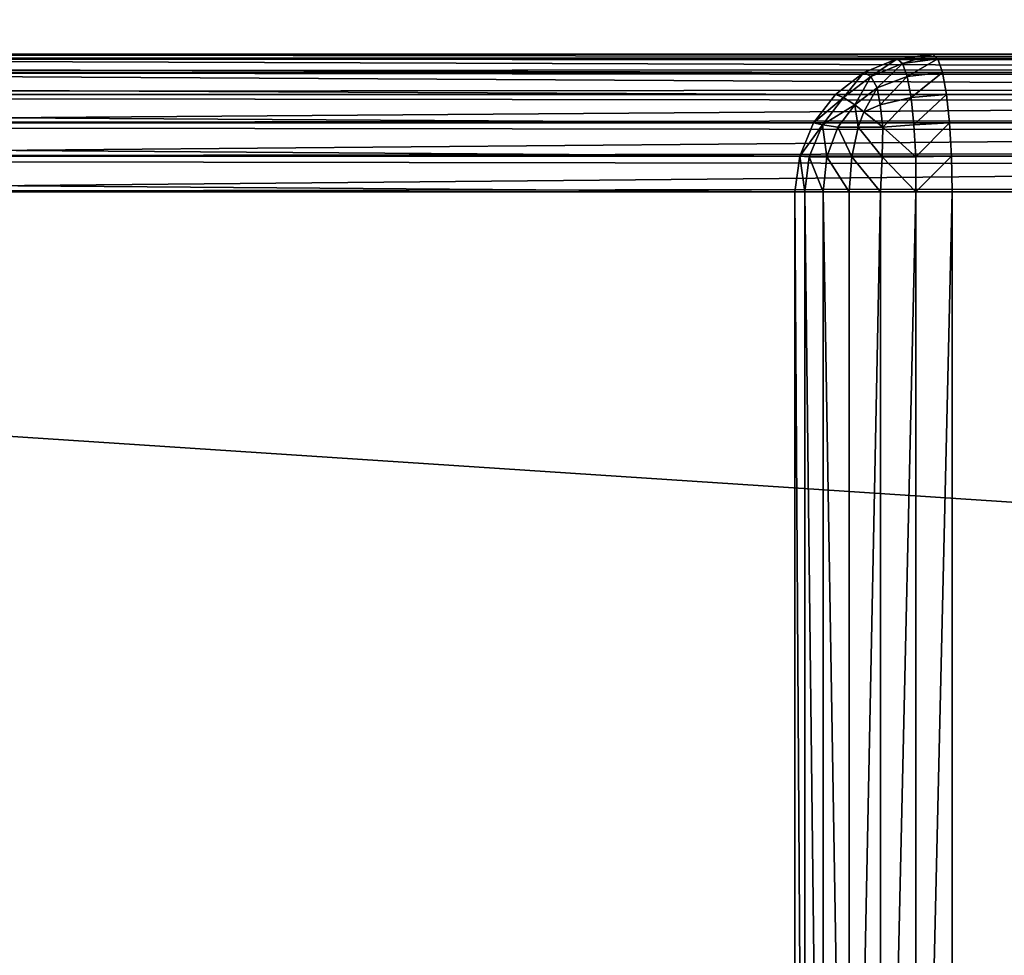
# Model space of a CAD drawing. Extents: x 1962 to 4562, y 5786 to 11286.
# Drawn here: x 4123 to 4144, y 7731 to 7751 of the extents above; entities that cross this region are included whole.
import ezdxf

# ---------------------------------------------------------------- set-up
doc = ezdxf.new("R2010")
doc.units = 0
doc.header["$LTSCALE"] = 25.4
doc.layers.get('0').update_dxf_attribs({"color": 13, "linetype": 'CONTINUOUS'})

# ---------------------------------------------------------------- blocks, each defined once
blk = doc.blocks.new('GROUP_21')
at = {"color": 96}
mesh = blk.add_polyface(dxfattribs=at)
corners = [(45.766, 430.43, 18), (44.48, 2359.803, 18), (44.48, 440.197, 18), (45.766, 2369.57, 18), (49.459, 421.513, 18), (49.459, 2378.487, 18), (55.335, 413.855, 18), (55.335, 2386.145, 18), (62.993, 2392.021, 18), (62.993, 407.979, 18), (71.91, 404.286, 18), (71.91, 2395.714, 18), (81.676, 403, 18), (81.676, 2397, 18), (597, 403, 18), (597, 2397, 18)]
mesh.append_faces([[corners[k] for k in face] for face in [(0, 1, 2), (13, 14, 15)]], dxfattribs={"vtx0": -1, "color": 96})
mesh.append_faces([[corners[k] for k in face] for face in [(1, 0, 3), (3, 4, 5), (5, 6, 7), (7, 6, 8), (8, 10, 11), (11, 12, 13)]], dxfattribs={"vtx0": -1, "vtx1": -1, "color": 96})
mesh.append_faces([[corners[k] for k in face] for face in [(3, 0, 4), (5, 4, 6), (8, 6, 9), (8, 9, 10), (11, 10, 12), (13, 12, 14)]], dxfattribs={"vtx0": -1, "vtx2": -1, "color": 96})
mesh = blk.add_polyface(dxfattribs=at)
corners = [(45.766, 2369.57), (44.48, 440.197), (44.48, 2359.803), (45.766, 430.43), (49.459, 421.513), (49.459, 2378.487), (55.335, 413.855), (55.335, 2386.145), (62.993, 2392.021), (62.993, 407.979), (71.91, 404.286), (71.91, 2395.714), (81.676, 2397), (81.676, 403), (597, 403), (597, 2397)]
mesh.append_faces([[corners[k] for k in face] for face in [(0, 1, 2), (14, 12, 15)]], dxfattribs={"vtx0": -1, "color": 96})
mesh.append_faces([[corners[k] for k in face] for face in [(1, 0, 3), (3, 0, 4), (4, 5, 6), (6, 8, 9), (9, 8, 10), (10, 12, 13), (13, 12, 14)]], dxfattribs={"vtx0": -1, "vtx1": -1, "color": 96})
mesh.append_faces([[corners[k] for k in face] for face in [(4, 0, 5), (6, 5, 7), (6, 7, 8), (10, 8, 11), (10, 11, 12)]], dxfattribs={"vtx0": -1, "vtx2": -1, "color": 96})
blk = doc.blocks.new('GROUP_31')
at = {"color": 0}
for p, q in [((44.125, 59.898, 719), (144.802, 59.898, 3)), ((44.125, 59.898, 719), (144.802, 59.898, 3)), ((562, 59.898, 719.776), (44.792, 59.898, 719.776)), ((562, 59.898, 719.776), (44.792, 59.898, 719.776)), ((562, 60, 719), (44.902, 60, 719)), ((44.902, 60, 719), (145.578, 60, 3)), ((44.902, 60, 719), (145.578, 60, 3)), ((562, 60, 719), (44.902, 60, 719)), ((107.055, 60, 665), (562, 60, 665)), ((192.546, 60, 57), (107.055, 60, 665)), ((107.055, 60, 665), (562, 60, 665)), ((192.546, 60, 57), (107.055, 60, 665)), ((193.113, 59.898, 58.545), (108.057, 59.898, 663.455)), ((193.113, 59.898, 58.545), (108.057, 59.898, 663.455)), ((108.725, 59.898, 664.224), (562, 59.898, 664.224)), ((108.725, 59.898, 664.224), (562, 59.898, 664.224)), ((144.802, 59.898, 3), (144.078, 59.598, 3)), ((144.802, 59.898, 3), (144.078, 59.598, 3)), ((145.578, 60, 3), (144.802, 59.898, 3)), ((145.578, 60, 3), (144.802, 59.898, 3)), ((144.802, 59.898, 3), (144.922, 59.799, 2.237)), ((144.802, 59.898, 3), (144.922, 59.799, 2.237)), ((145.687, 59.898, 2.224), (144.922, 59.799, 2.237)), ((145.687, 59.898, 2.224), (144.922, 59.799, 2.237)), ((145.578, 60, 3), (522, 60, 3)), ((145.687, 59.898, 2.224), (145.578, 60, 3)), ((145.687, 59.898, 2.224), (145.578, 60, 3)), ((145.578, 60, 3), (522, 60, 3)), ((145.687, 59.898, 2.224), (522, 59.898, 2.224)), ((145.789, 59.598, 1.5), (145.687, 59.898, 2.224)), ((145.687, 59.898, 2.224), (522, 59.898, 2.224)), ((145.789, 59.598, 1.5), (145.687, 59.898, 2.224)), ((43.402, 59.598, 719), (144.078, 59.598, 3)), ((43.402, 59.598, 719), (144.078, 59.598, 3)), ((562, 59.598, 720.5), (44.691, 59.598, 720.5)), ((562, 59.598, 720.5), (44.691, 59.598, 720.5)), ((193.641, 59.598, 59.985), (108.99, 59.598, 662.015)), ((193.641, 59.598, 59.985), (108.99, 59.598, 662.015)), ((110.281, 59.598, 663.5), (562, 59.598, 663.5)), ((110.281, 59.598, 663.5), (562, 59.598, 663.5)), ((144.078, 59.598, 3), (143.457, 59.121, 3)), ((144.078, 59.598, 3), (143.457, 59.121, 3)), ((144.078, 59.598, 3), (144.228, 59.511, 2.237)), ((144.078, 59.598, 3), (144.228, 59.511, 2.237)), ((144.922, 59.799, 2.237), (144.228, 59.511, 2.237)), ((144.922, 59.799, 2.237), (144.228, 59.511, 2.237)), ((145.02, 59.511, 1.542), (144.922, 59.799, 2.237)), ((145.02, 59.511, 1.542), (144.922, 59.799, 2.237)), ((145.789, 59.598, 1.5), (145.02, 59.511, 1.542)), ((145.789, 59.598, 1.5), (145.02, 59.511, 1.542)), ((145.789, 59.598, 1.5), (522, 59.598, 1.5)), ((145.789, 59.598, 1.5), (522, 59.598, 1.5)), ((145.876, 59.121, 0.879), (145.789, 59.598, 1.5)), ((145.876, 59.121, 0.879), (145.789, 59.598, 1.5)), ((144.228, 59.511, 2.237), (143.632, 59.054, 2.237)), ((144.228, 59.511, 2.237), (143.632, 59.054, 2.237)), ((144.228, 59.511, 2.237), (144.368, 59.264, 1.591)), ((144.228, 59.511, 2.237), (144.368, 59.264, 1.591)), ((145.02, 59.511, 1.542), (144.368, 59.264, 1.591)), ((145.02, 59.511, 1.542), (144.368, 59.264, 1.591)), ((145.104, 59.054, 0.946), (145.02, 59.511, 1.542)), ((145.104, 59.054, 0.946), (145.02, 59.511, 1.542)), ((144.368, 59.264, 1.591), (143.883, 58.893, 1.591)), ((144.368, 59.264, 1.591), (143.883, 58.893, 1.591)), ((144.436, 58.893, 1.107), (144.368, 59.264, 1.591)), ((144.436, 58.893, 1.107), (144.368, 59.264, 1.591)), ((42.78, 59.121, 719), (143.457, 59.121, 3)), ((42.78, 59.121, 719), (143.457, 59.121, 3)), ((562, 59.121, 721.121), (44.603, 59.121, 721.121)), ((562, 59.121, 721.121), (44.603, 59.121, 721.121)), ((194.095, 59.121, 61.222), (109.791, 59.121, 660.778)), ((194.095, 59.121, 61.222), (109.791, 59.121, 660.778)), ((111.617, 59.121, 662.879), (562, 59.121, 662.879)), ((111.617, 59.121, 662.879), (562, 59.121, 662.879)), ((143.457, 59.121, 3), (142.98, 58.5, 3)), ((143.457, 59.121, 3), (142.98, 58.5, 3)), ((143.632, 59.054, 2.237), (143.174, 58.458, 2.237)), ((143.632, 59.054, 2.237), (143.174, 58.458, 2.237)), ((143.457, 59.121, 3), (143.632, 59.054, 2.237)), ((143.457, 59.121, 3), (143.632, 59.054, 2.237)), ((143.632, 59.054, 2.237), (143.883, 58.893, 1.591)), ((143.632, 59.054, 2.237), (143.883, 58.893, 1.591)), ((145.104, 59.054, 0.946), (144.436, 58.893, 1.107)), ((145.104, 59.054, 0.946), (144.436, 58.893, 1.107)), ((145.876, 59.121, 0.879), (145.104, 59.054, 0.946)), ((145.876, 59.121, 0.879), (145.104, 59.054, 0.946)), ((145.168, 58.458, 0.489), (145.104, 59.054, 0.946)), ((145.168, 58.458, 0.489), (145.104, 59.054, 0.946)), ((145.876, 59.121, 0.879), (522, 59.121, 0.879)), ((145.943, 58.5, 0.402), (145.876, 59.121, 0.879)), ((145.876, 59.121, 0.879), (522, 59.121, 0.879)), ((145.943, 58.5, 0.402), (145.876, 59.121, 0.879)), ((143.883, 58.893, 1.591), (143.512, 58.409, 1.591)), ((143.883, 58.893, 1.591), (143.512, 58.409, 1.591)), ((143.883, 58.893, 1.591), (144.077, 58.746, 1.254)), ((143.883, 58.893, 1.591), (144.077, 58.746, 1.254)), ((143.951, 58.409, 1.107), (144.077, 58.746, 1.254)), ((143.951, 58.409, 1.107), (144.077, 58.746, 1.254)), ((144.436, 58.893, 1.107), (144.077, 58.746, 1.254)), ((144.436, 58.893, 1.107), (144.077, 58.746, 1.254)), ((144.488, 58.409, 0.736), (144.436, 58.893, 1.107)), ((144.488, 58.409, 0.736), (144.436, 58.893, 1.107)), ((42.304, 58.5, 719), (142.98, 58.5, 3)), ((42.304, 58.5, 719), (142.98, 58.5, 3)), ((562, 58.5, 721.598), (44.536, 58.5, 721.598)), ((562, 58.5, 721.598), (44.536, 58.5, 721.598)), ((194.443, 58.5, 62.171), (110.406, 58.5, 659.829)), ((194.443, 58.5, 62.171), (110.406, 58.5, 659.829)), ((112.642, 58.5, 662.402), (562, 58.5, 662.402)), ((112.642, 58.5, 662.402), (562, 58.5, 662.402)), ((142.98, 58.5, 3), (142.68, 57.776, 3)), ((142.98, 58.5, 3), (142.68, 57.776, 3)), ((143.174, 58.458, 2.237), (142.886, 57.763, 2.237)), ((143.174, 58.458, 2.237), (142.886, 57.763, 2.237)), ((142.98, 58.5, 3), (143.174, 58.458, 2.237)), ((142.98, 58.5, 3), (143.174, 58.458, 2.237)), ((143.174, 58.458, 2.237), (143.512, 58.409, 1.591)), ((143.174, 58.458, 2.237), (143.512, 58.409, 1.591)), ((143.272, 57.763, 1.542), (143.512, 58.409, 1.591)), ((143.272, 57.763, 1.542), (143.512, 58.409, 1.591)), ((143.512, 58.409, 1.591), (143.951, 58.409, 1.107)), ((143.512, 58.409, 1.591), (143.951, 58.409, 1.107)), ((143.813, 57.763, 0.946), (143.951, 58.409, 1.107)), ((143.813, 57.763, 0.946), (143.951, 58.409, 1.107)), ((143.951, 58.409, 1.107), (144.488, 58.409, 0.736)), ((143.951, 58.409, 1.107), (144.488, 58.409, 0.736)), ((144.474, 57.763, 0.489), (144.488, 58.409, 0.736)), ((144.474, 57.763, 0.489), (144.488, 58.409, 0.736)), ((145.168, 58.458, 0.489), (144.488, 58.409, 0.736)), ((145.168, 58.458, 0.489), (144.488, 58.409, 0.736)), ((145.943, 58.5, 0.402), (145.168, 58.458, 0.489)), ((145.943, 58.5, 0.402), (145.168, 58.458, 0.489)), ((145.209, 57.763, 0.201), (145.168, 58.458, 0.489)), ((145.209, 57.763, 0.201), (145.168, 58.458, 0.489)), ((145.943, 58.5, 0.402), (522, 58.5, 0.402)), ((145.943, 58.5, 0.402), (522, 58.5, 0.402)), ((145.986, 57.776, 0.102), (145.943, 58.5, 0.402)), ((145.986, 57.776, 0.102), (145.943, 58.5, 0.402)), ((42.004, 57.776, 719), (142.68, 57.776, 3)), ((42.004, 57.776, 719), (142.68, 57.776, 3)), ((562, 57.776, 721.898), (44.494, 57.776, 721.898)), ((562, 57.776, 721.898), (44.494, 57.776, 721.898)), ((194.661, 57.776, 62.767), (110.793, 57.776, 659.233)), ((194.661, 57.776, 62.767), (110.793, 57.776, 659.233)), ((113.287, 57.776, 662.102), (562, 57.776, 662.102)), ((113.287, 57.776, 662.102), (562, 57.776, 662.102)), ((142.68, 57.776, 3), (142.578, 57, 3)), ((142.68, 57.776, 3), (142.578, 57, 3)), ((142.68, 57.776, 3), (142.886, 57.763, 2.237)), ((142.68, 57.776, 3), (142.886, 57.763, 2.237)), ((142.79, 57, 2.224), (142.886, 57.763, 2.237)), ((142.79, 57, 2.224), (142.886, 57.763, 2.237)), ((142.886, 57.763, 2.237), (143.272, 57.763, 1.542)), ((142.886, 57.763, 2.237), (143.272, 57.763, 1.542)), ((143.191, 57, 1.5), (143.272, 57.763, 1.542)), ((143.191, 57, 1.5), (143.272, 57.763, 1.542)), ((143.272, 57.763, 1.542), (143.813, 57.763, 0.946)), ((143.272, 57.763, 1.542), (143.813, 57.763, 0.946)), ((143.755, 57, 0.879), (143.813, 57.763, 0.946)), ((143.755, 57, 0.879), (143.813, 57.763, 0.946)), ((143.813, 57.763, 0.946), (144.474, 57.763, 0.489)), ((143.813, 57.763, 0.946), (144.474, 57.763, 0.489)), ((144.443, 57, 0.402), (144.474, 57.763, 0.489)), ((144.443, 57, 0.402), (144.474, 57.763, 0.489)), ((144.474, 57.763, 0.489), (145.209, 57.763, 0.201)), ((144.474, 57.763, 0.489), (145.209, 57.763, 0.201)), ((145.986, 57.776, 0.102), (145.209, 57.763, 0.201)), ((145.986, 57.776, 0.102), (145.209, 57.763, 0.201)), ((145.209, 57, 0.102), (145.209, 57.763, 0.201)), ((145.209, 57, 0.102), (145.209, 57.763, 0.201)), ((145.986, 57.776, 0.102), (522, 57.776, 0.102)), ((146, 57), (145.986, 57.776, 0.102)), ((145.986, 57.776, 0.102), (522, 57.776, 0.102)), ((146, 57), (145.986, 57.776, 0.102)), ((142.578, 57, 3), (41.902, 57, 719)), ((142.578, 57, 3), (41.902, 57, 719)), ((44.48, 57, 722), (562, 57, 722)), ((44.48, 57, 722), (562, 57, 722)), ((110.924, 57, 659.029), (194.736, 57, 62.971)), ((110.924, 57, 659.029), (194.736, 57, 62.971)), ((562, 57, 662), (113.507, 57, 662)), ((562, 57, 662), (113.507, 57, 662)), ((142.578, 23, 3), (142.578, 57, 3)), ((142.578, 57, 3), (142.79, 57, 2.224)), ((142.578, 57, 3), (142.79, 57, 2.224)), ((142.578, 23, 3), (142.578, 57, 3)), ((142.79, 23, 2.224), (142.79, 57, 2.224)), ((142.79, 23, 2.224), (142.79, 57, 2.224)), ((142.79, 57, 2.224), (143.191, 57, 1.5)), ((142.79, 57, 2.224), (143.191, 57, 1.5)), ((143.191, 23, 1.5), (143.191, 57, 1.5)), ((143.191, 57, 1.5), (143.755, 57, 0.879)), ((143.191, 23, 1.5), (143.191, 57, 1.5)), ((143.191, 57, 1.5), (143.755, 57, 0.879)), ((143.755, 23, 0.879), (143.755, 57, 0.879)), ((143.755, 23, 0.879), (143.755, 57, 0.879)), ((143.755, 57, 0.879), (144.443, 57, 0.402)), ((143.755, 57, 0.879), (144.443, 57, 0.402)), ((144.443, 23, 0.402), (144.443, 57, 0.402)), ((144.443, 57, 0.402), (145.209, 57, 0.102)), ((144.443, 23, 0.402), (144.443, 57, 0.402)), ((144.443, 57, 0.402), (145.209, 57, 0.102)), ((145.209, 23, 0.102), (145.209, 57, 0.102)), ((145.209, 23, 0.102), (145.209, 57, 0.102)), ((145.209, 57, 0.102), (146, 57)), ((145.209, 57, 0.102), (146, 57)), ((522, 57), (146, 57)), ((146, 57), (146, 23)), ((146, 57), (146, 23)), ((522, 57), (146, 57))]:
    blk.add_line(p, q, dxfattribs=at)
mesh = blk.add_polyface(dxfattribs=at)
corners = [(144.078, 59.598, 3), (44.125, 59.898, 719), (144.802, 59.898, 3), (43.402, 59.598, 719)]
mesh.append_faces([[corners[k] for k in face] for face in [(0, 1, 2), (1, 0, 3)]], dxfattribs={"vtx0": -1, "color": 0})
mesh = blk.add_polyface(dxfattribs=at)
corners = [(144.802, 59.898, 3), (44.902, 60, 719), (145.578, 60, 3), (44.125, 59.898, 719)]
mesh.append_faces([[corners[k] for k in face] for face in [(0, 1, 2), (1, 0, 3)]], dxfattribs={"vtx0": -1, "color": 0})
mesh = blk.add_polyface(dxfattribs=at)
corners = [(44.691, 59.598, 720.5), (562, 59.898, 719.776), (44.792, 59.898, 719.776), (562, 59.598, 720.5)]
mesh.append_faces([[corners[k] for k in face] for face in [(0, 1, 2), (1, 0, 3)]], dxfattribs={"vtx0": -1, "color": 0})
mesh = blk.add_polyface(dxfattribs=at)
corners = [(44.792, 59.898, 719.776), (562, 60, 719), (44.902, 60, 719), (562, 59.898, 719.776)]
mesh.append_faces([[corners[k] for k in face] for face in [(0, 1, 2), (1, 0, 3)]], dxfattribs={"vtx0": -1, "color": 0})
mesh = blk.add_polyface(dxfattribs=at)
corners = [(44.902, 60, 719), (192.546, 60, 57), (145.578, 60, 3), (107.055, 60, 665), (562, 60, 665), (562, 60, 719), (522, 60, 57), (522, 60, 3)]
mesh.append_faces([[corners[k] for k in face] for face in [(4, 0, 5), (2, 6, 7)]], dxfattribs={"vtx0": -1, "color": 0})
mesh.append_faces([[corners[k] for k in face] for face in [(0, 1, 2), (1, 0, 3), (3, 0, 4), (6, 2, 1)]], dxfattribs={"vtx0": -1, "vtx1": -1, "color": 0})
mesh = blk.add_polyface(dxfattribs=at)
corners = [(107.055, 60, 665), (562, 59.898, 664.224), (108.725, 59.898, 664.224), (562, 60, 665)]
mesh.append_faces([[corners[k] for k in face] for face in [(0, 1, 2), (1, 0, 3)]], dxfattribs={"vtx0": -1, "color": 0})
mesh = blk.add_polyface(dxfattribs=at)
corners = [(107.055, 60, 665), (193.113, 59.898, 58.545), (192.546, 60, 57), (108.057, 59.898, 663.455)]
mesh.append_faces([[corners[k] for k in face] for face in [(0, 1, 2), (1, 0, 3)]], dxfattribs={"vtx0": -1, "color": 0})
mesh = blk.add_polyface(dxfattribs=at)
corners = [(108.057, 59.898, 663.455), (193.641, 59.598, 59.985), (193.113, 59.898, 58.545), (108.99, 59.598, 662.015)]
mesh.append_faces([[corners[k] for k in face] for face in [(0, 1, 2), (1, 0, 3)]], dxfattribs={"vtx0": -1, "color": 0})
mesh = blk.add_polyface(dxfattribs=at)
corners = [(108.725, 59.898, 664.224), (562, 59.598, 663.5), (110.281, 59.598, 663.5), (562, 59.898, 664.224)]
mesh.append_faces([[corners[k] for k in face] for face in [(0, 1, 2), (1, 0, 3)]], dxfattribs={"vtx0": -1, "color": 0})
mesh = blk.add_polyface(dxfattribs=at)
corners = [(144.228, 59.511, 2.237), (144.802, 59.898, 3), (144.922, 59.799, 2.237), (144.078, 59.598, 3)]
mesh.append_faces([[corners[k] for k in face] for face in [(0, 1, 2), (1, 0, 3)]], dxfattribs={"vtx0": -1, "color": 0})
mesh = blk.add_polyface(dxfattribs=at)
corners = [(144.922, 59.799, 2.237), (145.578, 60, 3), (145.687, 59.898, 2.224), (144.802, 59.898, 3)]
mesh.append_faces([[corners[k] for k in face] for face in [(0, 1, 2), (1, 0, 3)]], dxfattribs={"vtx0": -1, "color": 0})
mesh = blk.add_polyface(dxfattribs=at)
corners = [(145.02, 59.511, 1.542), (145.687, 59.898, 2.224), (145.789, 59.598, 1.5), (144.922, 59.799, 2.237)]
mesh.append_faces([[corners[k] for k in face] for face in [(0, 1, 2), (1, 0, 3)]], dxfattribs={"vtx0": -1, "color": 0})
mesh = blk.add_polyface(dxfattribs=at)
corners = [(145.687, 59.898, 2.224), (522, 60, 3), (522, 59.898, 2.224), (145.578, 60, 3)]
mesh.append_faces([[corners[k] for k in face] for face in [(0, 1, 2), (1, 0, 3)]], dxfattribs={"vtx0": -1, "color": 0})
mesh = blk.add_polyface(dxfattribs=at)
corners = [(145.789, 59.598, 1.5), (522, 59.898, 2.224), (522, 59.598, 1.5), (145.687, 59.898, 2.224)]
mesh.append_faces([[corners[k] for k in face] for face in [(0, 1, 2), (1, 0, 3)]], dxfattribs={"vtx0": -1, "color": 0})
mesh = blk.add_polyface(dxfattribs=at)
corners = [(143.457, 59.121, 3), (43.402, 59.598, 719), (144.078, 59.598, 3), (42.78, 59.121, 719)]
mesh.append_faces([[corners[k] for k in face] for face in [(0, 1, 2), (1, 0, 3)]], dxfattribs={"vtx0": -1, "color": 0})
mesh = blk.add_polyface(dxfattribs=at)
corners = [(44.603, 59.121, 721.121), (562, 59.598, 720.5), (44.691, 59.598, 720.5), (562, 59.121, 721.121)]
mesh.append_faces([[corners[k] for k in face] for face in [(0, 1, 2), (1, 0, 3)]], dxfattribs={"vtx0": -1, "color": 0})
mesh = blk.add_polyface(dxfattribs=at)
corners = [(108.99, 59.598, 662.015), (194.095, 59.121, 61.222), (193.641, 59.598, 59.985), (109.791, 59.121, 660.778)]
mesh.append_faces([[corners[k] for k in face] for face in [(0, 1, 2), (1, 0, 3)]], dxfattribs={"vtx0": -1, "color": 0})
mesh = blk.add_polyface(dxfattribs=at)
corners = [(110.281, 59.598, 663.5), (562, 59.121, 662.879), (111.617, 59.121, 662.879), (562, 59.598, 663.5)]
mesh.append_faces([[corners[k] for k in face] for face in [(0, 1, 2), (1, 0, 3)]], dxfattribs={"vtx0": -1, "color": 0})
mesh = blk.add_polyface(dxfattribs=at)
corners = [(143.632, 59.054, 2.237), (144.078, 59.598, 3), (144.228, 59.511, 2.237), (143.457, 59.121, 3)]
mesh.append_faces([[corners[k] for k in face] for face in [(0, 1, 2), (1, 0, 3)]], dxfattribs={"vtx0": -1, "color": 0})
mesh = blk.add_polyface(dxfattribs=at)
corners = [(144.368, 59.264, 1.591), (144.922, 59.799, 2.237), (145.02, 59.511, 1.542), (144.228, 59.511, 2.237)]
mesh.append_faces([[corners[k] for k in face] for face in [(0, 1, 2), (1, 0, 3)]], dxfattribs={"vtx0": -1, "color": 0})
mesh = blk.add_polyface(dxfattribs=at)
corners = [(145.104, 59.054, 0.946), (145.789, 59.598, 1.5), (145.876, 59.121, 0.879), (145.02, 59.511, 1.542)]
mesh.append_faces([[corners[k] for k in face] for face in [(0, 1, 2), (1, 0, 3)]], dxfattribs={"vtx0": -1, "color": 0})
mesh = blk.add_polyface(dxfattribs=at)
corners = [(145.876, 59.121, 0.879), (522, 59.598, 1.5), (522, 59.121, 0.879), (145.789, 59.598, 1.5)]
mesh.append_faces([[corners[k] for k in face] for face in [(0, 1, 2), (1, 0, 3)]], dxfattribs={"vtx0": -1, "color": 0})
mesh = blk.add_polyface(dxfattribs=at)
corners = [(143.883, 58.893, 1.591), (144.228, 59.511, 2.237), (144.368, 59.264, 1.591), (143.632, 59.054, 2.237)]
mesh.append_faces([[corners[k] for k in face] for face in [(0, 1, 2), (1, 0, 3)]], dxfattribs={"vtx0": -1, "color": 0})
mesh = blk.add_polyface(dxfattribs=at)
corners = [(144.436, 58.893, 1.107), (145.02, 59.511, 1.542), (145.104, 59.054, 0.946), (144.368, 59.264, 1.591)]
mesh.append_faces([[corners[k] for k in face] for face in [(0, 1, 2), (1, 0, 3)]], dxfattribs={"vtx0": -1, "color": 0})
mesh = blk.add_polyface(dxfattribs=at)
corners = [(144.077, 58.746, 1.254), (144.368, 59.264, 1.591), (144.436, 58.893, 1.107), (143.883, 58.893, 1.591)]
mesh.append_faces([[corners[k] for k in face] for face in [(0, 1, 2), (1, 0, 3)]], dxfattribs={"vtx0": -1, "color": 0})
mesh = blk.add_polyface(dxfattribs=at)
corners = [(42.78, 59.121, 719), (142.98, 58.5, 3), (42.304, 58.5, 719), (143.457, 59.121, 3)]
mesh.append_faces([[corners[k] for k in face] for face in [(0, 1, 2), (1, 0, 3)]], dxfattribs={"vtx0": -1, "color": 0})
mesh = blk.add_polyface(dxfattribs=at)
corners = [(562, 58.5, 721.598), (44.603, 59.121, 721.121), (44.536, 58.5, 721.598), (562, 59.121, 721.121)]
mesh.append_faces([[corners[k] for k in face] for face in [(0, 1, 2), (1, 0, 3)]], dxfattribs={"vtx0": -1, "color": 0})
mesh = blk.add_polyface(dxfattribs=at)
corners = [(194.095, 59.121, 61.222), (110.406, 58.5, 659.829), (194.443, 58.5, 62.171), (109.791, 59.121, 660.778)]
mesh.append_faces([[corners[k] for k in face] for face in [(0, 1, 2), (1, 0, 3)]], dxfattribs={"vtx0": -1, "color": 0})
mesh = blk.add_polyface(dxfattribs=at)
corners = [(562, 59.121, 662.879), (112.642, 58.5, 662.402), (111.617, 59.121, 662.879), (562, 58.5, 662.402)]
mesh.append_faces([[corners[k] for k in face] for face in [(0, 1, 2), (1, 0, 3)]], dxfattribs={"vtx0": -1, "color": 0})
mesh = blk.add_polyface(dxfattribs=at)
corners = [(142.98, 58.5, 3), (143.632, 59.054, 2.237), (143.174, 58.458, 2.237), (143.457, 59.121, 3)]
mesh.append_faces([[corners[k] for k in face] for face in [(0, 1, 2), (1, 0, 3)]], dxfattribs={"vtx0": -1, "color": 0})
mesh = blk.add_polyface(dxfattribs=at)
corners = [(143.174, 58.458, 2.237), (143.883, 58.893, 1.591), (143.512, 58.409, 1.591), (143.632, 59.054, 2.237)]
mesh.append_faces([[corners[k] for k in face] for face in [(0, 1, 2), (1, 0, 3)]], dxfattribs={"vtx0": -1, "color": 0})
mesh = blk.add_polyface(dxfattribs=at)
corners = [(145.104, 59.054, 0.946), (144.488, 58.409, 0.736), (144.436, 58.893, 1.107), (145.168, 58.458, 0.489)]
mesh.append_faces([[corners[k] for k in face] for face in [(0, 1, 2), (1, 0, 3)]], dxfattribs={"vtx0": -1, "color": 0})
mesh = blk.add_polyface(dxfattribs=at)
corners = [(145.876, 59.121, 0.879), (145.168, 58.458, 0.489), (145.104, 59.054, 0.946), (145.943, 58.5, 0.402)]
mesh.append_faces([[corners[k] for k in face] for face in [(0, 1, 2), (1, 0, 3)]], dxfattribs={"vtx0": -1, "color": 0})
mesh = blk.add_polyface(dxfattribs=at)
corners = [(522, 59.121, 0.879), (145.943, 58.5, 0.402), (145.876, 59.121, 0.879), (522, 58.5, 0.402)]
mesh.append_faces([[corners[k] for k in face] for face in [(0, 1, 2), (1, 0, 3)]], dxfattribs={"vtx0": -1, "color": 0})
mesh = blk.add_polyface(dxfattribs=at)
corners = [(143.883, 58.893, 1.591), (143.951, 58.409, 1.107), (143.512, 58.409, 1.591), (144.077, 58.746, 1.254)]
mesh.append_faces([[corners[k] for k in face] for face in [(0, 1, 2), (1, 0, 3)]], dxfattribs={"vtx0": -1, "color": 0})
mesh = blk.add_polyface(dxfattribs=at)
corners = [(144.077, 58.746, 1.254), (144.488, 58.409, 0.736), (143.951, 58.409, 1.107), (144.436, 58.893, 1.107)]
mesh.append_faces([[corners[k] for k in face] for face in [(0, 1, 2), (1, 0, 3)]], dxfattribs={"vtx0": -1, "color": 0})
mesh = blk.add_polyface(dxfattribs=at)
corners = [(42.304, 58.5, 719), (142.68, 57.776, 3), (42.004, 57.776, 719), (142.98, 58.5, 3)]
mesh.append_faces([[corners[k] for k in face] for face in [(0, 1, 2), (1, 0, 3)]], dxfattribs={"vtx0": -1, "color": 0})
mesh = blk.add_polyface(dxfattribs=at)
corners = [(562, 57.776, 721.898), (44.536, 58.5, 721.598), (44.494, 57.776, 721.898), (562, 58.5, 721.598)]
mesh.append_faces([[corners[k] for k in face] for face in [(0, 1, 2), (1, 0, 3)]], dxfattribs={"vtx0": -1, "color": 0})
mesh = blk.add_polyface(dxfattribs=at)
corners = [(194.443, 58.5, 62.171), (110.793, 57.776, 659.233), (194.661, 57.776, 62.767), (110.406, 58.5, 659.829)]
mesh.append_faces([[corners[k] for k in face] for face in [(0, 1, 2), (1, 0, 3)]], dxfattribs={"vtx0": -1, "color": 0})
mesh = blk.add_polyface(dxfattribs=at)
corners = [(562, 58.5, 662.402), (113.287, 57.776, 662.102), (112.642, 58.5, 662.402), (562, 57.776, 662.102)]
mesh.append_faces([[corners[k] for k in face] for face in [(0, 1, 2), (1, 0, 3)]], dxfattribs={"vtx0": -1, "color": 0})
mesh = blk.add_polyface(dxfattribs=at)
corners = [(142.68, 57.776, 3), (143.174, 58.458, 2.237), (142.886, 57.763, 2.237), (142.98, 58.5, 3)]
mesh.append_faces([[corners[k] for k in face] for face in [(0, 1, 2), (1, 0, 3)]], dxfattribs={"vtx0": -1, "color": 0})
mesh = blk.add_polyface(dxfattribs=at)
corners = [(143.174, 58.458, 2.237), (143.272, 57.763, 1.542), (142.886, 57.763, 2.237), (143.512, 58.409, 1.591)]
mesh.append_faces([[corners[k] for k in face] for face in [(0, 1, 2), (1, 0, 3)]], dxfattribs={"vtx0": -1, "color": 0})
mesh = blk.add_polyface(dxfattribs=at)
corners = [(143.512, 58.409, 1.591), (143.813, 57.763, 0.946), (143.272, 57.763, 1.542), (143.951, 58.409, 1.107)]
mesh.append_faces([[corners[k] for k in face] for face in [(0, 1, 2), (1, 0, 3)]], dxfattribs={"vtx0": -1, "color": 0})
mesh = blk.add_polyface(dxfattribs=at)
corners = [(143.951, 58.409, 1.107), (144.474, 57.763, 0.489), (143.813, 57.763, 0.946), (144.488, 58.409, 0.736)]
mesh.append_faces([[corners[k] for k in face] for face in [(0, 1, 2), (1, 0, 3)]], dxfattribs={"vtx0": -1, "color": 0})
mesh = blk.add_polyface(dxfattribs=at)
corners = [(144.488, 58.409, 0.736), (145.209, 57.763, 0.201), (144.474, 57.763, 0.489), (145.168, 58.458, 0.489)]
mesh.append_faces([[corners[k] for k in face] for face in [(0, 1, 2), (1, 0, 3)]], dxfattribs={"vtx0": -1, "color": 0})
mesh = blk.add_polyface(dxfattribs=at)
corners = [(145.943, 58.5, 0.402), (145.209, 57.763, 0.201), (145.168, 58.458, 0.489), (145.986, 57.776, 0.102)]
mesh.append_faces([[corners[k] for k in face] for face in [(0, 1, 2), (1, 0, 3)]], dxfattribs={"vtx0": -1, "color": 0})
mesh = blk.add_polyface(dxfattribs=at)
corners = [(522, 58.5, 0.402), (145.986, 57.776, 0.102), (145.943, 58.5, 0.402), (522, 57.776, 0.102)]
mesh.append_faces([[corners[k] for k in face] for face in [(0, 1, 2), (1, 0, 3)]], dxfattribs={"vtx0": -1, "color": 0})
mesh = blk.add_polyface(dxfattribs=at)
corners = [(42.004, 57.776, 719), (142.578, 57, 3), (41.902, 57, 719), (142.68, 57.776, 3)]
mesh.append_faces([[corners[k] for k in face] for face in [(0, 1, 2), (1, 0, 3)]], dxfattribs={"vtx0": -1, "color": 0})
mesh = blk.add_polyface(dxfattribs=at)
corners = [(562, 57, 722), (44.494, 57.776, 721.898), (44.48, 57, 722), (562, 57.776, 721.898)]
mesh.append_faces([[corners[k] for k in face] for face in [(0, 1, 2), (1, 0, 3)]], dxfattribs={"vtx0": -1, "color": 0})
mesh = blk.add_polyface(dxfattribs=at)
corners = [(194.661, 57.776, 62.767), (110.924, 57, 659.029), (194.736, 57, 62.971), (110.793, 57.776, 659.233)]
mesh.append_faces([[corners[k] for k in face] for face in [(0, 1, 2), (1, 0, 3)]], dxfattribs={"vtx0": -1, "color": 0})
mesh = blk.add_polyface(dxfattribs=at)
corners = [(562, 57.776, 662.102), (113.507, 57, 662), (113.287, 57.776, 662.102), (562, 57, 662)]
mesh.append_faces([[corners[k] for k in face] for face in [(0, 1, 2), (1, 0, 3)]], dxfattribs={"vtx0": -1, "color": 0})
mesh = blk.add_polyface(dxfattribs=at)
corners = [(142.68, 57.776, 3), (142.79, 57, 2.224), (142.578, 57, 3), (142.886, 57.763, 2.237)]
mesh.append_faces([[corners[k] for k in face] for face in [(0, 1, 2), (1, 0, 3)]], dxfattribs={"vtx0": -1, "color": 0})
mesh = blk.add_polyface(dxfattribs=at)
corners = [(142.886, 57.763, 2.237), (143.191, 57, 1.5), (142.79, 57, 2.224), (143.272, 57.763, 1.542)]
mesh.append_faces([[corners[k] for k in face] for face in [(0, 1, 2), (1, 0, 3)]], dxfattribs={"vtx0": -1, "color": 0})
mesh = blk.add_polyface(dxfattribs=at)
corners = [(143.272, 57.763, 1.542), (143.755, 57, 0.879), (143.191, 57, 1.5), (143.813, 57.763, 0.946)]
mesh.append_faces([[corners[k] for k in face] for face in [(0, 1, 2), (1, 0, 3)]], dxfattribs={"vtx0": -1, "color": 0})
mesh = blk.add_polyface(dxfattribs=at)
corners = [(143.813, 57.763, 0.946), (144.443, 57, 0.402), (143.755, 57, 0.879), (144.474, 57.763, 0.489)]
mesh.append_faces([[corners[k] for k in face] for face in [(0, 1, 2), (1, 0, 3)]], dxfattribs={"vtx0": -1, "color": 0})
mesh = blk.add_polyface(dxfattribs=at)
corners = [(144.474, 57.763, 0.489), (145.209, 57, 0.102), (144.443, 57, 0.402), (145.209, 57.763, 0.201)]
mesh.append_faces([[corners[k] for k in face] for face in [(0, 1, 2), (1, 0, 3)]], dxfattribs={"vtx0": -1, "color": 0})
mesh = blk.add_polyface(dxfattribs=at)
corners = [(145.986, 57.776, 0.102), (145.209, 57, 0.102), (145.209, 57.763, 0.201), (146, 57)]
mesh.append_faces([[corners[k] for k in face] for face in [(0, 1, 2), (1, 0, 3)]], dxfattribs={"vtx0": -1, "color": 0})
mesh = blk.add_polyface(dxfattribs=at)
corners = [(522, 57.776, 0.102), (146, 57), (145.986, 57.776, 0.102), (522, 57)]
mesh.append_faces([[corners[k] for k in face] for face in [(0, 1, 2), (1, 0, 3)]], dxfattribs={"vtx0": -1, "color": 0})
mesh = blk.add_polyface(dxfattribs=at)
corners = [(41.902, 57, 719), (142.578, 23, 3), (41.902, 23, 719), (142.578, 57, 3)]
mesh.append_faces([[corners[k] for k in face] for face in [(0, 1, 2), (1, 0, 3)]], dxfattribs={"vtx0": -1, "color": 0})
mesh = blk.add_polyface(dxfattribs=at)
corners = [(562, 23, 722), (44.48, 57, 722), (44.48, 23, 722), (562, 57, 722)]
mesh.append_faces([[corners[k] for k in face] for face in [(0, 1, 2), (1, 0, 3)]], dxfattribs={"vtx0": -1, "color": 0})
mesh = blk.add_polyface(dxfattribs=at)
corners = [(194.736, 57, 62.971), (110.924, 23, 659.029), (194.736, 23, 62.971), (110.924, 57, 659.029)]
mesh.append_faces([[corners[k] for k in face] for face in [(0, 1, 2), (1, 0, 3)]], dxfattribs={"vtx0": -1, "color": 0})
mesh = blk.add_polyface(dxfattribs=at)
corners = [(562, 57, 662), (113.507, 23, 662), (113.507, 57, 662), (562, 23, 662)]
mesh.append_faces([[corners[k] for k in face] for face in [(0, 1, 2), (1, 0, 3)]], dxfattribs={"vtx0": -1, "color": 0})
mesh = blk.add_polyface(dxfattribs=at)
corners = [(142.578, 57, 3), (142.79, 23, 2.224), (142.578, 23, 3), (142.79, 57, 2.224)]
mesh.append_faces([[corners[k] for k in face] for face in [(0, 1, 2), (1, 0, 3)]], dxfattribs={"vtx0": -1, "color": 0})
mesh = blk.add_polyface(dxfattribs=at)
corners = [(142.79, 57, 2.224), (143.191, 23, 1.5), (142.79, 23, 2.224), (143.191, 57, 1.5)]
mesh.append_faces([[corners[k] for k in face] for face in [(0, 1, 2), (1, 0, 3)]], dxfattribs={"vtx0": -1, "color": 0})
mesh = blk.add_polyface(dxfattribs=at)
corners = [(143.191, 57, 1.5), (143.755, 23, 0.879), (143.191, 23, 1.5), (143.755, 57, 0.879)]
mesh.append_faces([[corners[k] for k in face] for face in [(0, 1, 2), (1, 0, 3)]], dxfattribs={"vtx0": -1, "color": 0})
mesh = blk.add_polyface(dxfattribs=at)
corners = [(144.443, 57, 0.402), (143.755, 23, 0.879), (143.755, 57, 0.879), (144.443, 23, 0.402)]
mesh.append_faces([[corners[k] for k in face] for face in [(0, 1, 2), (1, 0, 3)]], dxfattribs={"vtx0": -1, "color": 0})
mesh = blk.add_polyface(dxfattribs=at)
corners = [(145.209, 57, 0.102), (144.443, 23, 0.402), (144.443, 57, 0.402), (145.209, 23, 0.102)]
mesh.append_faces([[corners[k] for k in face] for face in [(0, 1, 2), (1, 0, 3)]], dxfattribs={"vtx0": -1, "color": 0})
mesh = blk.add_polyface(dxfattribs=at)
corners = [(146, 57), (145.209, 23, 0.102), (145.209, 57, 0.102), (146, 23)]
mesh.append_faces([[corners[k] for k in face] for face in [(0, 1, 2), (1, 0, 3)]], dxfattribs={"vtx0": -1, "color": 0})
mesh = blk.add_polyface(dxfattribs=at)
corners = [(522, 57), (146, 23), (146, 57), (522, 23)]
mesh.append_faces([[corners[k] for k in face] for face in [(0, 1, 2), (1, 0, 3)]], dxfattribs={"vtx0": -1, "color": 0})
blk = doc.blocks.new('GROUP_36')
at = {"color": 9}
blk.add_blockref('GROUP_31', (-41.895, 2270), dxfattribs=at)

msp = doc.modelspace()

# ---------------------------------------------------------------- block references
at = {"color": 0}
for name, p in [('GROUP_21', (3962.206, 5385.683, 722)), ('GROUP_36', (4039.101, 5420.683))]:
    msp.add_blockref(name, p, dxfattribs=at)

doc.saveas('drawing.dxf')
